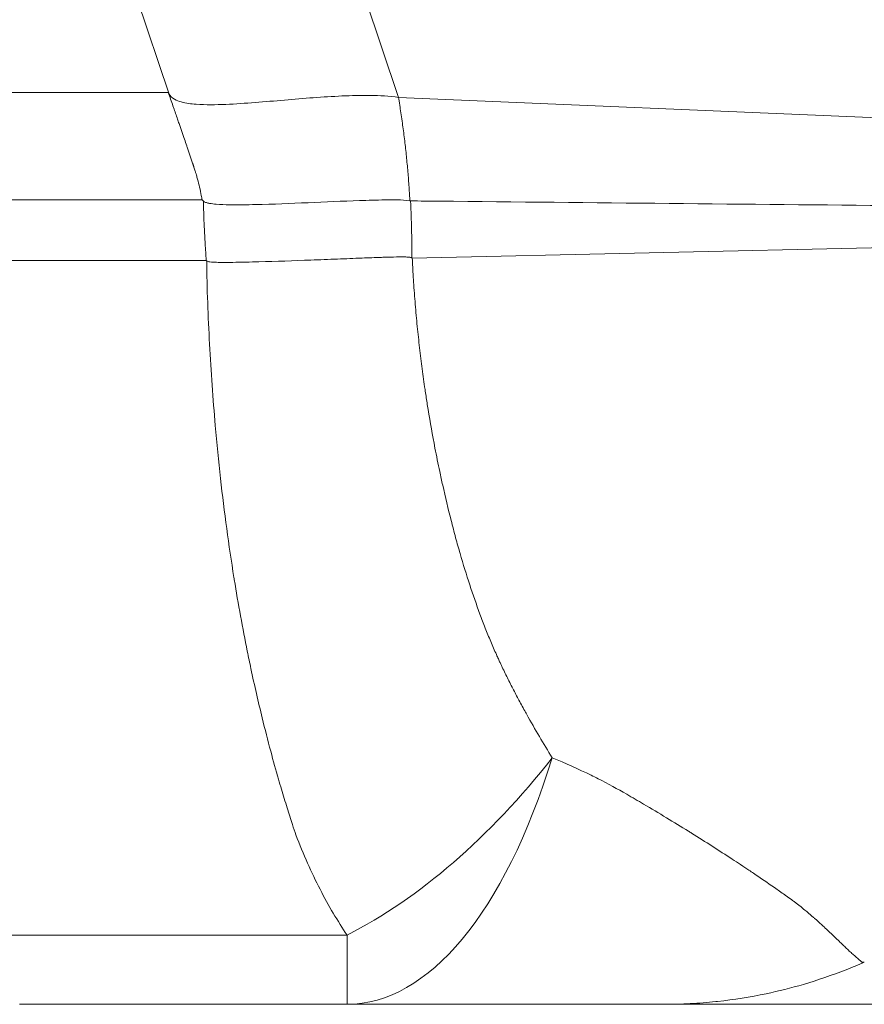
# Model space of a CAD drawing. Units: inches. Extents: x 0.1 to 10.9, y 0.1 to 8.4.
# Drawn here: x 3.6 to 3.7, y 4.2 to 4.3 of the extents above; entities that cross this region are included whole.
import ezdxf

# ---------------------------------------------------------------- set-up
doc = ezdxf.new("R2010")
doc.units = ezdxf.units.IN
doc.header["$MEASUREMENT"] = 0
doc.layers.add('Visible (ANSI)', color=7, linetype='Continuous', lineweight=5)
doc.layers.add('Visible Narrow (ANSI)', color=7, linetype='Continuous', lineweight=5)

msp = doc.modelspace()

# ---------------------------------------------------------------- linework, layer by layer
at = {"layer": 'Visible (ANSI)'}
msp.add_line((3.674918733136232, 4.17034869071972), (3.645074285036774, 4.17034869071972), dxfattribs=at)
for points, knots in [([(3.661818481136025, 4.243615058144007), (3.66189225240683, 4.243542728238961), (3.661990826226537, 4.243508244978359), (3.662183210195705, 4.243448643484398), (3.662281538682361, 4.243427618823806), (3.662578978834066, 4.243374646865649), (3.662779942467212, 4.243353514142778), (3.663380986068083, 4.243304343377173), (3.663782525823826, 4.243291694529026), (3.664987556632341, 4.243271071816221), (3.66579061181369, 4.243283292302226), (3.668188632331732, 4.243338422227258), (3.669776966397758, 4.243404337706436), (3.67293471871074, 4.243538737849183), (3.674506138694279, 4.243611407831943), (3.676829865981857, 4.243695167424811), (3.677599597372689, 4.243719472389797), (3.67912982946061, 4.243736589658747), (3.679889922959644, 4.243751735343329), (3.680647383681137, 4.243642686592528)], [0, 0, 0, 0, 0.0156249999999953, 0.0156249999999953, 0.0312499999999905, 0.0312499999999905, 0.0624999999999903, 0.0624999999999903, 0.124999999999989, 0.124999999999989, 0.2499999999999867, 0.2499999999999867, 0.4999999999999904, 0.4999999999999904, 0.7499999999999944, 0.7499999999999944, 0.8749999999999971, 0.8749999999999971, 1, 1, 1, 1]), ([(3.722086974855256, 4.174186753185871), (3.721542383803371, 4.173948583172912), (3.720995732607863, 4.173721876919168), (3.720447106318836, 4.173506431311733), (3.719154182377337, 4.17299869992971), (3.717850346638821, 4.17255344733237), (3.716535985637421, 4.17216905702235), (3.715412851387395, 4.171840591766533), (3.71428200282691, 4.171556572165798), (3.713143296579072, 4.171316644916071), (3.711678669383984, 4.171008045595167), (3.710201274968733, 4.170772389139647), (3.708710936954823, 4.170610631192603), (3.708656247702521, 4.170604695343759), (3.708601541037691, 4.170598859218269), (3.708546816957808, 4.170593122911961), (3.707773811367331, 4.170512094654294), (3.706997321167674, 4.170450970185576), (3.706217286300006, 4.170410092559181), (3.705437251432341, 4.170369214932788), (3.704645412785183, 4.170348690719768), (3.70387260545256, 4.170348690719719)], [0, 0, 0, 0, 0.0931021862737122, 0.0931021862737122, 0.0931021862737122, 0.3125120979870241, 0.3125120979870241, 0.3125120979870241, 0.4999999999999966, 0.4999999999999966, 0.4999999999999966, 0.7411507625951353, 0.7411507625951353, 0.7411507625951353, 0.7499999999999947, 0.7499999999999947, 0.7499999999999947, 0.8749999999999973, 0.8749999999999973, 0.8749999999999973, 1, 1, 1, 1]), ([(3.703872605452779, 4.170348690719719), (3.703829260850948, 4.17034869071972), (3.703785895218501, 4.170348690719721), (3.703742519360064, 4.170348690719721), (3.703672398840538, 4.170348690719722), (3.703602251597142, 4.17034869071972), (3.703532123139613, 4.17034869071972), (3.703497050467956, 4.170348690719721), (3.703461982495061, 4.170348690719721), (3.703426925054026, 4.170348690719721), (3.703391846733977, 4.17034869071972), (3.703356778958101, 4.170348690719716), (3.703321726923789, 4.170348690719718), (3.703304189490638, 4.170348690719719), (3.703286655998234, 4.170348690719721), (3.703269127827551, 4.170348690719721), (3.70325159012354, 4.170348690719721), (3.703234057746068, 4.170348690719718), (3.703216528702858, 4.170348690719721), (3.70320337479307, 4.170348690719722), (3.703190233385093, 4.170348690719722), (3.703177079337167, 4.170348690719721), (3.703163918495128, 4.17034869071972), (3.70315065105376, 4.170348690719721), (3.703137190359991, 4.170348690719721), (3.703110245586578, 4.17034869071972), (3.703082659553906, 4.170348690719719), (3.70305443206227, 4.17034869071972), (3.703036763072354, 4.17034869071972), (3.703018845184629, 4.17034869071972), (3.703000681496936, 4.17034869071972), (3.702960672959631, 4.170348690719721), (3.702919491214463, 4.170348690719721), (3.702877169618278, 4.170348690719721), (3.702836005356888, 4.17034869071972), (3.702793762732896, 4.170348690719719), (3.702750471828291, 4.170348690719719), (3.702707062648117, 4.170348690719719), (3.70266259944982, 4.17034869071972), (3.702617111435078, 4.17034869071972), (3.702525773311682, 4.170348690719721), (3.702430303965017, 4.170348690719721), (3.702330951522361, 4.170348690719721), (3.702231092406988, 4.170348690719721), (3.702127310384307, 4.170348690719721), (3.702019819694656, 4.170348690719721), (3.701963046467947, 4.170348690719721), (3.701905238513733, 4.170348690719721), (3.701846446845026, 4.170348690719721), (3.701793386750332, 4.170348690719721), (3.701739527146341, 4.17034869071972), (3.701684901650903, 4.17034869071972), (3.701569239903611, 4.17034869071972), (3.701450144818944, 4.170348690719721), (3.701327438854856, 4.170348690719721), (3.701080785677394, 4.170348690719721), (3.700819574026176, 4.170348690719722), (3.700550202651939, 4.170348690719722), (3.700279776146526, 4.170348690719722), (3.700001108396929, 4.170348690719722), (3.699717751703758, 4.170348690719722), (3.699434265452141, 4.170348690719721), (3.699146079988071, 4.170348690719721), (3.698853157905381, 4.170348690719721), (3.698788137998124, 4.170348690719721), (3.698722884485296, 4.170348690719721), (3.698657402614223, 4.170348690719721), (3.698428388349936, 4.170348690719721), (3.698196881595821, 4.170348690719721), (3.697963365957283, 4.170348690719721), (3.697813279896353, 4.170348690719721), (3.697662364006232, 4.170348690719722), (3.697510680207545, 4.170348690719722), (3.697359024937703, 4.170348690719722), (3.697206602043439, 4.170348690719722), (3.697053527950481, 4.170348690719722), (3.696747461324068, 4.170348690719722), (3.696438791260896, 4.170348690719724), (3.696127836602063, 4.170348690719727), (3.695816984272599, 4.170348690719727), (3.695503848863505, 4.170348690719728), (3.695188711018223, 4.170348690719726), (3.695132549354792, 4.170348690719726), (3.695076324096201, 4.170348690719724), (3.695020036358781, 4.170348690719724), (3.694444894848988, 4.170348690719721), (3.693863263299964, 4.170348690719722), (3.693276325978705, 4.170348690719731), (3.692632234911076, 4.170348690719741), (3.691981754530903, 4.170348690719766), (3.691326021564345, 4.170348690719761), (3.691280558618001, 4.170348690719761), (3.691235070424968, 4.170348690719761), (3.691189557234189, 4.17034869071976), (3.689923034161787, 4.170348690719743), (3.688636918615453, 4.170348690719732), (3.687336792854113, 4.170348690719728), (3.685990773911774, 4.170348690719722), (3.684629740251481, 4.170348690719722), (3.683257596714006, 4.170348690719721), (3.681885534229051, 4.170348690719721), (3.680502364456931, 4.170348690719719), (3.679111807227064, 4.170348690719719), (3.677720559384623, 4.170348690719719), (3.676321917596453, 4.17034869071972), (3.674918733136232, 4.17034869071972)], [0, 0, 0, 0, 0.0094108561744655, 0.0094108561744655, 0.0094108561744655, 0.0246242524721313, 0.0246242524721313, 0.0246242524721313, 0.0322327821893202, 0.0322327821893202, 0.0322327821893202, 0.0398458432864317, 0.0398458432864317, 0.0398458432864317, 0.0436548533107316, 0.0436548533107316, 0.0436548533107316, 0.0474659350026465, 0.0474659350026465, 0.0474659350026465, 0.0503257958727263, 0.0503257958727263, 0.0503257958727263, 0.0531871338705212, 0.0531871338705212, 0.0531871338705212, 0.0589147809994687, 0.0589147809994687, 0.0589147809994687, 0.0625000000000017, 0.0625000000000017, 0.0625000000000017, 0.0703970399917158, 0.0703970399917158, 0.0703970399917158, 0.0780781259559317, 0.0780781259559317, 0.0780781259559317, 0.0857801975019632, 0.0857801975019632, 0.0857801975019632, 0.1012456506608916, 0.1012456506608916, 0.1012456506608916, 0.1167899737797503, 0.1167899737797503, 0.1167899737797503, 0.1250000000000033, 0.1250000000000033, 0.1250000000000033, 0.1324096343624306, 0.1324096343624306, 0.1324096343624306, 0.1480984853334785, 0.1480984853334785, 0.1480984853334785, 0.1796348900343789, 0.1796348900343789, 0.1796348900343789, 0.2112948232423382, 0.2112948232423382, 0.2112948232423382, 0.2429692322392567, 0.2429692322392567, 0.2429692322392567, 0.2500000000000038, 0.2500000000000038, 0.2500000000000038, 0.2745891890340355, 0.2745891890340355, 0.2745891890340355, 0.2903932462981929, 0.2903932462981929, 0.2903932462981929, 0.3061943311192072, 0.3061943311192072, 0.3061943311192072, 0.3377880817752416, 0.3377880817752416, 0.3377880817752416, 0.3693714355180507, 0.3693714355180507, 0.3693714355180507, 0.3750000000000043, 0.3750000000000043, 0.3750000000000043, 0.432512012785691, 0.432512012785691, 0.432512012785691, 0.495624328828574, 0.495624328828574, 0.495624328828574, 0.5000000000000048, 0.5000000000000048, 0.5000000000000048, 0.6217644467711071, 0.6217644467711071, 0.6217644467711071, 0.7478270606587287, 0.7478270606587287, 0.7478270606587287, 0.8738822280277542, 0.8738822280277542, 0.8738822280277542, 1, 1, 1, 1]), ([(3.833266183427587, 4.170348690722738), (3.833266172587471, 4.170348690722613), (3.833265435508207, 4.170348690722477), (3.833263971679983, 4.170348690722325), (3.83323867206011, 4.170348690719701), (3.832997129667196, 4.170348690719983), (3.832546711211212, 4.170348690719894), (3.83210656364654, 4.170348690719808), (3.831466961779433, 4.170348690719846), (3.830629045412329, 4.170348690719784), (3.830609651259779, 4.170348690719783), (3.830590150606142, 4.170348690719781), (3.830570543461716, 4.170348690719778), (3.829703876280436, 4.170348690719719), (3.828629069390393, 4.170348690719722), (3.827344188487865, 4.170348690719724), (3.826118641812488, 4.170348690719727), (3.824701977566343, 4.170348690719722), (3.823088076319316, 4.170348690719809), (3.823009406669747, 4.170348690719815), (3.822930261681388, 4.170348690719819), (3.822850640611818, 4.170348690719826), (3.821237930060812, 4.170348690719968), (3.819429663782803, 4.170348690721283), (3.817440829389743, 4.170348690720259), (3.817317418153585, 4.170348690720197), (3.817193310236944, 4.170348690720148), (3.817068508415447, 4.170348690720111), (3.81508276879137, 4.170348690719531), (3.812921339897653, 4.170348690721485), (3.810584828142614, 4.170348690720635), (3.810407978731734, 4.170348690720571), (3.810230141655356, 4.17034869072058), (3.810051316461608, 4.170348690720658), (3.807509893416128, 4.170348690721773), (3.804768898946777, 4.17034869077807), (3.801818029836169, 4.170348690936729), (3.799145204496113, 4.170348691080439), (3.796300191486644, 4.17034869117768), (3.793296610731228, 4.170348690960606), (3.792984119199641, 4.170348690938022), (3.792669955644808, 4.170348690918239), (3.7923541372828, 4.170348690900723), (3.789002778323399, 4.170348690714854), (3.785465076078363, 4.170348690733203), (3.781813618103043, 4.170348690726839), (3.77859343522511, 4.170348690721226), (3.775284780995656, 4.170348690722002), (3.771929261855582, 4.17034869072054), (3.771479872251517, 4.170348690720345), (3.771029650711921, 4.170348690720206), (3.770578698343193, 4.170348690720103), (3.767257077518508, 4.170348690719341), (3.763895805739123, 4.170348690719662), (3.760534273430021, 4.170348690719794), (3.760031782356272, 4.170348690719815), (3.759529279272663, 4.170348690719829), (3.759026897139002, 4.170348690719838), (3.757095304009058, 4.170348690719865), (3.755165498880665, 4.170348690719778), (3.753244997969601, 4.170348690719746), (3.75276487311136, 4.170348690719738), (3.752285329765776, 4.170348690719731), (3.751806206129076, 4.170348690719728), (3.751327082365516, 4.170348690719723), (3.750848378310846, 4.170348690719722), (3.750369717795761, 4.170348690719722), (3.749956075485148, 4.170348690719721), (3.749542465689274, 4.170348690719721), (3.749128907395161, 4.170348690719721), (3.748585338458995, 4.170348690719722), (3.7480418567536, 4.170348690719722), (3.747498503867468, 4.170348690719726), (3.745585010057796, 4.170348690719737), (3.743673113858895, 4.170348690719768), (3.741762316868748, 4.170348690719944), (3.739851519971611, 4.170348690720123), (3.73794182228314, 4.17034869072046), (3.736032957878439, 4.170348690721009), (3.732215229414562, 4.170348690722109), (3.728400834085038, 4.170348690724236), (3.724587471242278, 4.170348690725738), (3.720774108970893, 4.17034869072724), (3.716961779187758, 4.170348690727653), (3.713147581893993, 4.1703486907257), (3.710057027355423, 4.170348690724115), (3.706965246702363, 4.170348690720694), (3.703872605452779, 4.170348690719862)], [0.4981302875445405, 0.4981302875445405, 0.4981302875445405, 0.4981302875445405, 0.4999604143275523, 0.4999604143275523, 0.4999604143275523, 0.5315908414526147, 0.5315908414526147, 0.5315908414526147, 0.5625000000000008, 0.5625000000000008, 0.5625000000000008, 0.5632154138045788, 0.5632154138045788, 0.5632154138045788, 0.5948378495887653, 0.5948378495887653, 0.5948378495887653, 0.6250000000000009, 0.6250000000000009, 0.6250000000000009, 0.6264702546438352, 0.6264702546438352, 0.6264702546438352, 0.6562500000000009, 0.6562500000000009, 0.6562500000000009, 0.6580978940226218, 0.6580978940226218, 0.6580978940226218, 0.687500000000001, 0.687500000000001, 0.687500000000001, 0.6897254307556964, 0.6897254307556964, 0.6897254307556964, 0.7213527472997459, 0.7213527472997459, 0.7213527472997459, 0.7500000000000009, 0.7500000000000009, 0.7500000000000009, 0.7529804505358829, 0.7529804505358829, 0.7529804505358829, 0.7846079960114757, 0.7846079960114757, 0.7846079960114757, 0.8125000000000007, 0.8125000000000007, 0.8125000000000007, 0.8162354507918745, 0.8162354507918745, 0.8162354507918745, 0.8437500000000007, 0.8437500000000007, 0.8437500000000007, 0.8478629503166896, 0.8478629503166896, 0.8478629503166896, 0.8636767025248024, 0.8636767025248024, 0.8636767025248024, 0.8676301375340942, 0.8676301375340942, 0.8676301375340942, 0.8715835735901681, 0.8715835735901681, 0.8715835735901681, 0.8750000000000007, 0.8750000000000007, 0.8750000000000007, 0.8794904510331782, 0.8794904510331782, 0.8794904510331782, 0.8953042075695687, 0.8953042075695687, 0.8953042075695687, 0.9111179633362423, 0.9111179633362423, 0.9111179633362423, 0.9427454720070947, 0.9427454720070947, 0.9427454720070947, 0.9743729759390533, 0.9743729759390533, 0.9743729759390533, 1, 1, 1, 1])]:
    msp.add_open_spline(points, degree=3, knots=knots, dxfattribs=at)
for points in [[(3.662166101435129, 4.235564425149341), (3.662167306821866, 4.23556561553341), (3.662168512146489, 4.235566806126868), (3.662169717408973, 4.235567996929718)], [(3.662361901992277, 4.230952693559358), (3.662361859141236, 4.230952659509897), (3.662361816290141, 4.230952625460696), (3.662361773438996, 4.230952591411757)], [(3.645074285036776, 4.17034869071972), (3.645067443297623, 4.17034869071972), (3.645060601559654, 4.17034869071972), (3.645053759822859, 4.17034869071972)]]:
    msp.add_open_spline(points, degree=3, dxfattribs=at)
at = {"layer": 'Visible Narrow (ANSI)'}
for p, q in [((3.574780564822529, 4.564374257808768), (3.679617334702286, 4.253084391761106)), ((3.658682318487181, 4.253387544024216), (3.556008976800915, 4.558253578399049)), ((3.615878780755198, 4.253517916826663), (3.658614592272031, 4.253517917060699)), ((3.658614592272031, 4.253517917060699), (3.658682318487181, 4.253387544024216)), ((3.679617334702286, 4.253084391761106), (3.679612024670214, 4.253082515478758)), ((3.679612024670214, 4.253082515478758), (3.679612917085366, 4.253079828522726)), ((3.679617334702286, 4.253084391761106), (3.726067328428171, 4.251110733586942)), ((3.617483101894383, 4.243728631058928), (3.661702275101752, 4.24372863107271)), ((3.661818481136025, 4.243615058144007), (3.661702275101754, 4.243728631072706)), ((3.680863956022183, 4.238416785292533), (3.729546699221171, 4.239515096273615)), ((3.61708010431362, 4.238211566343741), (3.662068110384408, 4.238211566343741)), ((3.634505248396127, 4.176664371013131), (3.67491873313622, 4.176664371013131)), ((3.674918733136232, 4.17034869071972), (3.674918733136223, 4.176664371013124))]:
    msp.add_line(p, q, dxfattribs=at)
for major_axis, ratio, start_param, end_param in [((-4e-16, -0.0546874999999997), 0.4231636336854569, 5.9e-14, 0.9413002565231684), ((0.0215028332958192, 0.0502827089216783), 0.5976873651109506, 3.762638439996206, 4.293414126900455)]:
    msp.add_ellipse((3.674918733136232, 4.22503619071972), major_axis=major_axis, ratio=ratio, start_param=start_param, end_param=end_param, dxfattribs=at)
for points, knots in [([(3.661702275101758, 4.243728631070728), (3.66167867371517, 4.243864437818491), (3.661653793321285, 4.243999806692459), (3.661627605414668, 4.244134808690968), (3.661579091420087, 4.244384904520297), (3.661526085763163, 4.244633737156643), (3.661468590270546, 4.244882241323998), (3.661411278726993, 4.245129950435833), (3.661349505988391, 4.245377337694498), (3.661283205947198, 4.245623409939294), (3.661250049687712, 4.245746469217298), (3.661215762300028, 4.245869199812585), (3.661180336226648, 4.245991572006707), (3.66115760322008, 4.246070098572799), (3.661134401425908, 4.246148477548207), (3.661110738907212, 4.246226657540827), (3.6610974766062, 4.246270475640179), (3.661084064680486, 4.24631424778224), (3.661070503433546, 4.246357967883046), (3.661051616640058, 4.246418857012116), (3.661032440219957, 4.246479645201133), (3.661012967054731, 4.24654033720061), (3.660993493391901, 4.246601030750962), (3.660973722968919, 4.246661628106925), (3.660953658749808, 4.246722128366171), (3.660943626488486, 4.246752378953424), (3.660933520775741, 4.246782605265568), (3.660923332141087, 4.246812804460115), (3.660913143425616, 4.246843003894209), (3.660902874801396, 4.246873177171416), (3.660892613579478, 4.246903352226277), (3.660882352292736, 4.246933527471766), (3.660872095393933, 4.246963703535095), (3.660861835575938, 4.246993878259673), (3.660851575709699, 4.247024053126144), (3.660841312924265, 4.247054226653675), (3.66083104886425, 4.24708439878082), (3.660789992473083, 4.247205087733587), (3.660748915688626, 4.247325754281074), (3.660707814292371, 4.247446411014411), (3.660666713450666, 4.247567066119826), (3.660625587997816, 4.247687711410947), (3.66058443808864, 4.247808347063506), (3.660543289797902, 4.247928977971428), (3.660502117052779, 4.248049599241734), (3.660460918817288, 4.248170208525736), (3.660419723266301, 4.248290809950761), (3.660378502228256, 4.248411399390414), (3.660337254989463, 4.248531991053406), (3.660322446325011, 4.24857528610843), (3.660307634283343, 4.248618581450104), (3.660292818825221, 4.24866187616258), (3.660225124116303, 4.248859698122219), (3.66015736204066, 4.249057558961268), (3.660089535468998, 4.249255317439373), (3.659924194411138, 4.249737393934902), (3.659758469813899, 4.250218862745118), (3.659592412652599, 4.250700849859513), (3.659547599598897, 4.250830921422055), (3.659502762347818, 4.25096103058981), (3.659457901328801, 4.251091037738394), (3.659336682173126, 4.25144233062315), (3.659215172732162, 4.251793758312849), (3.659093040300858, 4.252144645903872), (3.65907447605597, 4.252197981149055), (3.659055897399308, 4.252251303495523), (3.659037303289836, 4.252304654671096), (3.658966841781296, 4.252506826456681), (3.658896509318691, 4.252709057501872), (3.658826087098248, 4.252911278762792), (3.658755666413235, 4.253113495614655), (3.658685155973393, 4.253315702608814), (3.658614591376457, 4.253517916746349)], [0, 0, 0, 0, 0.0402238569707667, 0.0402238569707667, 0.0402238569707667, 0.1147399306513588, 0.1147399306513588, 0.1147399306513588, 0.1890176002185872, 0.1890176002185872, 0.1890176002185872, 0.2261634245937999, 0.2261634245937999, 0.2261634245937999, 0.25, 0.25, 0.25, 0.2633598558196746, 0.2633598558196746, 0.2633598558196746, 0.2819661712304887, 0.2819661712304887, 0.2819661712304887, 0.300572962092342, 0.300572962092342, 0.300572962092342, 0.3098764982665648, 0.3098764982665648, 0.3098764982665648, 0.3191801082393781, 0.3191801082393781, 0.3191801082393781, 0.328483776986522, 0.328483776986522, 0.328483776986522, 0.3377874894827919, 0.3377874894827919, 0.3377874894827919, 0.3750024764353697, 0.3750024764353697, 0.3750024764353697, 0.4122169612756741, 0.4122169612756741, 0.4122169612756741, 0.4494299824590455, 0.4494299824590455, 0.4494299824590455, 0.4866405788189515, 0.4866405788189515, 0.4866405788189515, 0.5000000000000001, 0.5000000000000001, 0.5000000000000001, 0.5610417930183261, 0.5610417930183261, 0.5610417930183261, 0.7098435735605984, 0.7098435735605984, 0.7098435735605984, 0.75, 0.75, 0.75, 0.858506855500188, 0.858506855500188, 0.858506855500188, 0.875, 0.875, 0.875, 0.9375, 0.9375, 0.9375, 0.9999986373028047, 0.9999986373028047, 0.9999986373028047, 0.9999986373028047]), ([(3.65868231848672, 4.253387544031562), (3.658789289189326, 4.253181678807548), (3.658968575275648, 4.253026661155995), (3.659167303276365, 4.252912449792177), (3.65936603127708, 4.25279823842836), (3.659582641363384, 4.252721071648204), (3.659801223479173, 4.252661138760341), (3.660238387710748, 4.252541272984616), (3.660694954224563, 4.252486776196239), (3.661145646820707, 4.252453188594634), (3.662047032012991, 4.252386013391426), (3.662948154885919, 4.25240555165549), (3.663848199070408, 4.252443575375488), (3.665648287439386, 4.252519622815481), (3.667437565749238, 4.252685364354936), (3.669203455994855, 4.252835666605773), (3.670969346240468, 4.252985968856608), (3.672716478609228, 4.253131859252008), (3.674448930445513, 4.253207511565833), (3.676181382281797, 4.25328316387966), (3.677897913356863, 4.253306271626895), (3.679612024892374, 4.253082515550089)], [0, 0, 0, 0, 0.0312499999999954, 0.0312499999999954, 0.0312499999999954, 0.0624999999999908, 0.0624999999999908, 0.0624999999999908, 0.1249999999999895, 0.1249999999999895, 0.1249999999999895, 0.2499999999999876, 0.2499999999999876, 0.2499999999999876, 0.4999999999999917, 0.4999999999999917, 0.4999999999999917, 0.7499999999999958, 0.7499999999999958, 0.7499999999999958, 1, 1, 1, 1]), ([(3.679612690878338, 4.253079752615569), (3.679617657540458, 4.253056409531845), (3.67962261608535, 4.253021299082096), (3.679627555398927, 4.252988021188961), (3.67963774385561, 4.252919377972188), (3.679647850489096, 4.252858533204988), (3.679657885671668, 4.252796439555431), (3.679677943995828, 4.252672326761056), (3.679697716929012, 4.252543217940196), (3.679717208654271, 4.252416031544344), (3.679736670581746, 4.252289039583462), (3.679755852151831, 4.252163969365124), (3.679774766588013, 4.2520389740991), (3.679812443678009, 4.251789986614545), (3.679849061856633, 4.251541285082478), (3.67988465193784, 4.251293652268003), (3.679919953071381, 4.251048029927271), (3.679954242574521, 4.250803465896544), (3.679987569563326, 4.250558935051491), (3.680053006194818, 4.250078805421726), (3.680114745295978, 4.249598801513943), (3.680172957255193, 4.249114398634731), (3.680229245601444, 4.248646002838428), (3.680282237379102, 4.248173492635853), (3.680331760131573, 4.247693447186146), (3.680379236409623, 4.247233239097742), (3.680423520832915, 4.246766103707806), (3.680464415186579, 4.24628932509005), (3.680484145444196, 4.246059294190652), (3.680503084387791, 4.245827017690113), (3.680521184890707, 4.245592180096939), (3.680538833872261, 4.245363200583524), (3.680555685728736, 4.245131791156812), (3.680571685067298, 4.244897262772251), (3.680587272805616, 4.24466876788339), (3.680602051401033, 4.244437290856891), (3.680615953232754, 4.244203853802289), (3.680622766902353, 4.24408943988948), (3.680629369757321, 4.243974570470014), (3.680635758737481, 4.243857502438923), (3.680639721594971, 4.243784889296922), (3.680643593387957, 4.243707834657184), (3.680647383227361, 4.243642686552361)], [0, 0, 0, 0, 0.0099865139032561, 0.0099865139032561, 0.0099865139032561, 0.030585968198391, 0.030585968198391, 0.030585968198391, 0.0717601599783562, 0.0717601599783562, 0.0717601599783562, 0.1128714071117851, 0.1128714071117851, 0.1128714071117851, 0.1947639966178392, 0.1947639966178392, 0.1947639966178392, 0.2759917190660388, 0.2759917190660388, 0.2759917190660388, 0.4354801316502824, 0.4354801316502824, 0.4354801316502824, 0.5896982530092294, 0.5896982530092294, 0.5896982530092294, 0.7375434765623341, 0.7375434765623341, 0.7375434765623341, 0.8088742126297574, 0.8088742126297574, 0.8088742126297574, 0.8784255864767544, 0.8784255864767544, 0.8784255864767544, 0.9461876762008351, 0.9461876762008351, 0.9461876762008351, 0.9793997377504556, 0.9793997377504556, 0.9793997377504556, 1, 1, 1, 1]), ([(3.662068110384408, 4.238211566343741), (3.662068101121181, 4.23821173787789), (3.662068091858457, 4.238211909412108), (3.662054618575511, 4.238461390877823), (3.662040091033923, 4.238710737908473), (3.662024491327971, 4.238960089934821), (3.66199264909909, 4.23946906903479), (3.661959471819589, 4.239978330278789), (3.661932551725893, 4.240488134008334), (3.66190549277393, 4.241000567389336), (3.661882508170675, 4.241513480743622), (3.661863652234377, 4.242026625462604), (3.661844205106899, 4.242555858835493), (3.661829146680426, 4.243085428969623), (3.661818481136037, 4.243615058144006)], [-6e-08, -6e-08, -6e-08, -6e-08, 0, 0, 8.72047405238e-05, 8.72047405238e-05, 8.72047405238e-05, 0.0002652131499221, 0.0002652131499221, 0.0002652131499221, 0.0004441407873107, 0.0004441407873107, 0.0004441407873107, 0.0006286816968053, 0.0006286816968053, 0.0006286816968053, 0.0006286816968053]), ([(3.680711590407749, 4.243637675758552), (3.681139236400579, 4.243633457112538), (3.681566882389667, 4.243629239165623), (3.68199452837494, 4.243625021929076), (3.695984630502973, 4.243487058351614), (3.709974728845616, 4.243349812592277), (3.723964819502959, 4.243213925909668), (3.725557408487242, 4.243198456986763), (3.727149997368267, 4.243183006354525), (3.728742586136294, 4.243167575582734)], [0.028365137410443, 0.028365137410443, 0.028365137410443, 0.028365137410443, 0.0285236654759986, 0.0285236654759986, 0.0285236654759986, 0.0337097864919114, 0.0337097864919114, 0.0337097864919114, 0.0343001585909836, 0.0343001585909836, 0.0343001585909836, 0.0343001585909836]), ([(3.680711590774071, 4.243637666314931), (3.680717433107592, 4.243487049800716), (3.680723141760195, 4.243336423270188), (3.680728716613854, 4.243185812621559), (3.680758583176693, 4.242378935405337), (3.680785623265626, 4.241571820304533), (3.680804469554308, 4.240765060510004), (3.680822631731976, 4.239987585699463), (3.680833939724679, 4.239210220447434), (3.680838249099581, 4.238433706745766)], [1.0974184e-09, 1.0974184e-09, 1.0974184e-09, 1.0974184e-09, 5.25083724338e-05, 5.25083724338e-05, 5.25083724338e-05, 0.0003338093579991, 0.0003338093579991, 0.0003338093579991, 0.0006048992560594, 0.0006048992560594, 0.0006048992560594, 0.0006048992560594]), ([(3.662116057787533, 4.238166290564486), (3.662110080426036, 4.238171933759828), (3.662104118798456, 4.238178851207763), (3.662098159326292, 4.238183811921526), (3.662088182267238, 4.238192116907742), (3.662078207259151, 4.238202133541064), (3.662068357063148, 4.238211611729284)], [0, 0, 0, 0, 0.373950396310109, 0.373950396310109, 0.373950396310109, 1, 1, 1, 1]), ([(3.670249100120754, 4.185794351007501), (3.670145542562178, 4.186104894643475), (3.670041182833976, 4.186422015273183), (3.66993671104801, 4.186743546133721), (3.669773567308312, 4.187245650568249), (3.669610160978737, 4.187758537776748), (3.669449144032221, 4.188275796218611), (3.669275499202148, 4.188833621069872), (3.669103139680927, 4.189400687065806), (3.668932356796913, 4.189976516328443), (3.668843366110082, 4.190276566546443), (3.668754804063468, 4.190578998878726), (3.668666713517971, 4.190883931751493), (3.668426460593511, 4.191715587566911), (3.668189749300502, 4.192565069101689), (3.667957166469574, 4.193432584692593), (3.667691876191301, 4.194422096478993), (3.667431956043006, 4.195435068076837), (3.667178324438785, 4.196471053340959), (3.666822229276459, 4.197925561906356), (3.666478510848475, 4.199425893023871), (3.666149195839234, 4.200972922471335), (3.666038314784668, 4.201493810532197), (3.665929069750109, 4.202019999230046), (3.665821548053841, 4.202551559609576), (3.66539468859027, 4.204661846057184), (3.664994981276494, 4.206858326879461), (3.664632192417493, 4.209104148569631), (3.664622055834127, 4.209166898453554), (3.664611948283911, 4.209229684586397), (3.664601869760788, 4.209292506945353), (3.664131464639833, 4.212224678554942), (3.663724060044301, 4.215235105816863), (3.663380417981821, 4.218325572093488), (3.663204406992169, 4.219908486664271), (3.663045168588008, 4.221512523616761), (3.66290314279391, 4.223137590694336), (3.662690514546767, 4.225570494987423), (3.662515711204178, 4.228061304201428), (3.662381868770328, 4.230572044716875), (3.662248026336477, 4.233082785232321), (3.662136778929341, 4.235613134148062), (3.662116057788392, 4.238166290473051)], [0, 0, 0, 0, 0.0243987586545422, 0.0243987586545422, 0.0243987586545422, 0.0625000000000009, 0.0625000000000009, 0.0625000000000009, 0.1035893618475988, 0.1035893618475988, 0.1035893618475988, 0.1250000000000017, 0.1250000000000017, 0.1250000000000017, 0.1833941034948438, 0.1833941034948438, 0.1833941034948438, 0.2500000000000019, 0.2500000000000019, 0.2500000000000019, 0.3435137306755132, 0.3435137306755132, 0.3435137306755132, 0.3750000000000022, 0.3750000000000022, 0.3750000000000022, 0.5000000000000026, 0.5000000000000026, 0.5000000000000026, 0.5034925904958967, 0.5034925904958967, 0.5034925904958967, 0.6665058053150557, 0.6665058053150557, 0.6665058053150557, 0.7500000000000017, 0.7500000000000017, 0.7500000000000017, 0.8750000000000007, 0.8750000000000007, 0.8750000000000007, 1, 1, 1, 1]), ([(3.680838251115163, 4.238433706401012), (3.680765448294373, 4.238499353931796), (3.680661326704938, 4.23849292743314), (3.680567906658013, 4.238502547314111), (3.680538560978298, 4.238505569170287), (3.680509171642412, 4.238508143967807), (3.680479749240788, 4.238510338626261), (3.680415507356311, 4.238515130519073), (3.680351106359964, 4.238518123771658), (3.680286679028364, 4.238520489765368), (3.680098809694553, 4.238527388974923), (3.679910333912961, 4.238527986227969), (3.679721432922518, 4.238526931736623), (3.679343630941633, 4.238524822753926), (3.678964447820884, 4.238515141648351), (3.678584159723743, 4.238503951038811), (3.678404495363889, 4.238498664116306), (3.678224564326733, 4.238493038040584), (3.678044360824768, 4.238487080855174), (3.677461705772973, 4.23846781938614), (3.67687618449272, 4.238444586172146), (3.676287793744462, 4.238421525218191), (3.67554510088302, 4.238392416660771), (3.674798653479325, 4.238363238939585), (3.674048827008193, 4.238333580884773), (3.673243118241816, 4.238301712504984), (3.672433509417787, 4.238269257783543), (3.671620524261352, 4.238238918160655), (3.670050940919109, 4.23818034320843), (3.668467750730752, 4.238125174160618), (3.666878404775061, 4.238081493302944), (3.666083731797214, 4.238059652874108), (3.665287520258551, 4.238040070600101), (3.664490296706756, 4.238030252873171), (3.664097170409308, 4.238025411562814), (3.6637038520017, 4.238022496818343), (3.663310488174326, 4.238028274770456), (3.663105573071415, 4.238031284680291), (3.662900594665956, 4.238036218712999), (3.662696045498064, 4.238049296472466), (3.662596510409613, 4.238055660203781), (3.662497004278658, 4.238063769077593), (3.66239825051037, 4.238077811431321), (3.662299496742082, 4.238091853785047), (3.662189207110138, 4.238096716420762), (3.662116061262187, 4.23816629055068)], [0, 0, 0, 0, 0.0156249999999947, 0.0156249999999947, 0.0156249999999947, 0.0205332211002453, 0.0205332211002453, 0.0205332211002453, 0.0312499999999894, 0.0312499999999894, 0.0312499999999894, 0.0624999999999906, 0.0624999999999906, 0.0624999999999906, 0.1249999999999901, 0.1249999999999901, 0.1249999999999901, 0.1545276727705036, 0.1545276727705036, 0.1545276727705036, 0.249999999999998, 0.249999999999998, 0.249999999999998, 0.3705093997633381, 0.3705093997633381, 0.3705093997633381, 0.5000000000000023, 0.5000000000000023, 0.5000000000000023, 0.7500000000000063, 0.7500000000000063, 0.7500000000000063, 0.8750000000000081, 0.8750000000000081, 0.8750000000000081, 0.9366399089946039, 0.9366399089946039, 0.9366399089946039, 0.9687500000000094, 0.9687500000000094, 0.9687500000000094, 0.9843750000000046, 0.9843750000000046, 0.9843750000000046, 1, 1, 1, 1]), ([(3.68086396387672, 4.238416735580908), (3.680866272841996, 4.238386453769489), (3.680868636004515, 4.238327690814453), (3.680871030778601, 4.238272122847287), (3.680875040041806, 4.238179092524587), (3.680879139639953, 4.238099368436071), (3.680883338346953, 4.238016197895269), (3.680887536729944, 4.237933033772611), (3.680891834206854, 4.237846423128019), (3.68089622790706, 4.237760477573156), (3.680905013442103, 4.237588622952156), (3.680914183688523, 4.237419428810531), (3.680923736387901, 4.237249653630501), (3.680933284849508, 4.23707995376618), (3.680943215425981, 4.236909672624079), (3.680953523677142, 4.236739656351341), (3.680963825374837, 4.236569748166396), (3.680974504267106, 4.236400104816876), (3.680985558349092, 4.236230490590221), (3.681007636996268, 4.235891715043655), (3.681031212163354, 4.235553054984468), (3.681056249899212, 4.235214670558827), (3.681081227313978, 4.234877101371329), (3.681107660191443, 4.234539807406759), (3.681135583019068, 4.234202222222364), (3.681191144658406, 4.23353048558764), (3.681252606116794, 4.232857558208924), (3.681319019188408, 4.232190928153817), (3.681384825543308, 4.231530388098573), (3.681455491617035, 4.230876066720922), (3.681530842511115, 4.230226200889577), (3.681605304492435, 4.229584001510477), (3.681684341598321, 4.228946151086683), (3.681767895555798, 4.228311589809459), (3.681850260421176, 4.227686059245128), (3.681937014406528, 4.227063726452091), (3.682028205914918, 4.226443534502497), (3.682087803901521, 4.226038209575254), (3.682149297699532, 4.225633799471511), (3.682212710200569, 4.225230083416451), (3.682244761464604, 4.225026028858368), (3.682277276109207, 4.224822321546106), (3.682310250379507, 4.224618960411273), (3.682502800721296, 4.223431451008903), (3.682711030829225, 4.222255798732498), (3.682935268157631, 4.221089827549886), (3.683073532397473, 4.220370892302186), (3.683217882156363, 4.219655611502268), (3.683368166698353, 4.218945248995989), (3.683455841503471, 4.218530829166277), (3.683545543226157, 4.218118036982869), (3.683637275403301, 4.217706972676332), (3.683880075444085, 4.216618952817891), (3.684137119892767, 4.215542887228562), (3.684406955493872, 4.214486606726413), (3.684541861060082, 4.213958514367083), (3.684679957594223, 4.213435410815536), (3.684821400833042, 4.21291673512566), (3.684955031993038, 4.212426706512918), (3.685091518531641, 4.211941155976539), (3.685230938332676, 4.211459716226963), (3.685510379233058, 4.210494760344777), (3.685801591740223, 4.209546298669201), (3.686106004922637, 4.208615086509682), (3.686402480093871, 4.2077081570454), (3.686711475095602, 4.206817591187814), (3.687034531839308, 4.205944132452306), (3.687192872482586, 4.205516021847126), (3.687354593356859, 4.205092023311523), (3.687519944931223, 4.204672098964751), (3.687683113489613, 4.204257718572184), (3.687849817351337, 4.203847304435731), (3.688020332574453, 4.203440986970143), (3.688188597541981, 4.203040031595586), (3.688360573737758, 4.20264306537517), (3.688536568894608, 4.202250241002443), (3.6885671616594, 4.202181957398202), (3.688597875905883, 4.202113798962774), (3.68862871412359, 4.202045768204039), (3.688685729559919, 4.201919989100004), (3.688743141488115, 4.201794706877159), (3.688800959565231, 4.201669947172947), (3.688845335688501, 4.201574192483596), (3.688889951089446, 4.201478745641439), (3.688934789816417, 4.201383577914334), (3.688979523728776, 4.201288632650464), (3.689024479968812, 4.201193965286998), (3.689069602465345, 4.201099465357079), (3.689159549162995, 4.200911090216561), (3.689250156246321, 4.200723379902477), (3.689341431798353, 4.200536404048504), (3.689432334722352, 4.20035019151443), (3.689523900703471, 4.200164707738738), (3.689616121281015, 4.199979875042473), (3.689799572991618, 4.199612192739799), (3.689985619193016, 4.199247082851668), (3.690173086853287, 4.198886255004305), (3.690359440775051, 4.198527570821974), (3.690547195522666, 4.198173124857131), (3.690736289690731, 4.197822340662097), (3.690841170995211, 4.197627777792481), (3.690946464332105, 4.197434340354138), (3.691052133918206, 4.197241987339626), (3.691136112743053, 4.197089118565265), (3.691220334229877, 4.19693692544486), (3.691304771395496, 4.196785401691301), (3.691684911342218, 4.196103234884987), (3.692069432295928, 4.195434680476783), (3.692456148290168, 4.194778595820943), (3.692844236131863, 4.194120183751497), (3.69323453247106, 4.193474303008057), (3.693624780916892, 4.192839609012676)], [0, 0, 0, 0, 0.0028325278589304, 0.0028325278589304, 0.0028325278589304, 0.0075746660763707, 0.0075746660763707, 0.0075746660763707, 0.0123164383501864, 0.0123164383501864, 0.0123164383501864, 0.0217979697484501, 0.0217979697484501, 0.0217979697484501, 0.0312752949472119, 0.0312752949472119, 0.0312752949472119, 0.0407465949392775, 0.0407465949392775, 0.0407465949392775, 0.05966390449983, 0.05966390449983, 0.05966390449983, 0.0785356383448396, 0.0785356383448396, 0.0785356383448396, 0.1160871529566459, 0.1160871529566459, 0.1160871529566459, 0.1532956156505795, 0.1532956156505795, 0.1532956156505795, 0.1900651309671707, 0.1900651309671707, 0.1900651309671707, 0.2263113635877183, 0.2263113635877183, 0.2263113635877183, 0.2499999999999999, 0.2499999999999999, 0.2499999999999999, 0.2619732028838118, 0.2619732028838118, 0.2619732028838118, 0.3318896646143441, 0.3318896646143441, 0.3318896646143441, 0.3749999999999998, 0.3749999999999998, 0.3749999999999998, 0.4001502263865019, 0.4001502263865019, 0.4001502263865019, 0.4667187542729919, 0.4667187542729919, 0.4667187542729919, 0.5, 0.5, 0.5, 0.5314430828208317, 0.5314430828208317, 0.5314430828208317, 0.5944648581286182, 0.5944648581286182, 0.5944648581286182, 0.6558432500812152, 0.6558432500812152, 0.6558432500812152, 0.6859268012047494, 0.6859268012047494, 0.6859268012047494, 0.7156131811924153, 0.7156131811924153, 0.7156131811924153, 0.7449077959093825, 0.7449077959093825, 0.7449077959093825, 0.7499999999999997, 0.7499999999999997, 0.7499999999999997, 0.7594147541490124, 0.7594147541490124, 0.7594147541490124, 0.7666406999343858, 0.7666406999343858, 0.7666406999343858, 0.7738497544128246, 0.7738497544128246, 0.7738497544128246, 0.7882202058143422, 0.7882202058143422, 0.7882202058143422, 0.802531990541728, 0.802531990541728, 0.802531990541728, 0.8310020073206782, 0.8310020073206782, 0.8310020073206782, 0.8593028847721228, 0.8593028847721228, 0.8593028847721228, 0.8749999999999998, 0.8749999999999998, 0.8749999999999998, 0.8874749735375921, 0.8874749735375921, 0.8874749735375921, 0.9436378698307955, 0.9436378698307955, 0.9436378698307955, 1, 1, 1, 1]), ([(3.693624780916895, 4.192839609012676), (3.694846805793325, 4.192331543048982), (3.696031075209548, 4.191802126915963), (3.69716681841983, 4.191248328817851), (3.697385285303991, 4.191141802497593), (3.697601607295877, 4.191034217451598), (3.697815940425781, 4.190925428352203), (3.698715860368897, 4.190468655849593), (3.69958072278612, 4.189991470038408), (3.700421654472453, 4.189509999848095), (3.700941854350946, 4.189212162653266), (3.701454987316531, 4.188912332844307), (3.70196112659311, 4.188614053213502), (3.703375871983093, 4.187780310897633), (3.704735929503895, 4.18695831349145), (3.706042613402531, 4.186145968081259), (3.706139833487873, 4.186085527839981), (3.706236758366323, 4.186025141383406), (3.706333387912248, 4.185964808910799), (3.707620104952213, 4.185161422950301), (3.708856432355843, 4.184369867697293), (3.710032514229753, 4.183599682277125), (3.710556519438688, 4.183256524899253), (3.711068593958761, 4.182917596092204), (3.711567864560187, 4.182583426745725), (3.711707098998765, 4.182490235035229), (3.711845263086416, 4.182397442770593), (3.711982340919865, 4.182305077370814), (3.712642637187783, 4.181860158398683), (3.713277671731109, 4.181425104353379), (3.713885715863721, 4.181000709377839), (3.7142079349012, 4.180775810997613), (3.714523947064049, 4.180552423683624), (3.714832014166606, 4.18033324462931), (3.714874959511471, 4.180302690506533), (3.714917750630571, 4.180272217646513), (3.714960382981288, 4.180241805756981), (3.715134610081006, 4.180117520437941), (3.715305866671008, 4.179994285239523), (3.715473921046214, 4.17987255867832), (3.715569578710566, 4.179803271112789), (3.71566420028387, 4.17973442467043), (3.715757339990383, 4.179665710665696), (3.715827831032024, 4.179613705758765), (3.715897473128607, 4.179561777044743), (3.715966058249721, 4.179509737752975)], [0, 0, 0, 0, 0.1250000000000014, 0.1250000000000014, 0.1250000000000014, 0.1490444849439949, 0.1490444849439949, 0.1490444849439949, 0.2500000000000029, 0.2500000000000029, 0.2500000000000029, 0.312451026069087, 0.312451026069087, 0.312451026069087, 0.4870122690301961, 0.4870122690301961, 0.4870122690301961, 0.5000000000000016, 0.5000000000000016, 0.5000000000000016, 0.6729443576417947, 0.6729443576417947, 0.6729443576417947, 0.75, 0.75, 0.75, 0.7714889462193742, 0.7714889462193742, 0.7714889462193742, 0.875, 0.875, 0.875, 0.929853308055655, 0.929853308055655, 0.929853308055655, 0.9375, 0.9375, 0.9375, 0.96875, 0.96875, 0.96875, 0.9865377071477158, 0.9865377071477158, 0.9865377071477158, 1, 1, 1, 1]), ([(3.674918733136223, 4.176664371013131), (3.674063114305528, 4.177930277128087), (3.673239055933676, 4.179321384127841), (3.671676008247663, 4.182362170638397), (3.670933287164261, 4.184021870081236), (3.670249100120754, 4.185794267716703)], [0, 0, 0, 0, 0.5, 0.5, 1, 1, 1, 1]), ([(3.715966058249721, 4.179509737752975), (3.716050382720708, 4.179445648238122), (3.716133283340853, 4.179381610096561), (3.716214849117596, 4.179317311385318), (3.716370172405201, 4.17919486925802), (3.716520507692341, 4.179071697989636), (3.716667201774033, 4.178949861095084), (3.716902508564559, 4.1787544268397), (3.717128397913155, 4.178562265426589), (3.71734530574673, 4.178373479011877), (3.717416369733673, 4.178311628247482), (3.717486448609147, 4.178250145987555), (3.717555565715649, 4.178189037600548), (3.717733378659553, 4.178031828152104), (3.717904827429318, 4.177877115073), (3.718070447617131, 4.177725608051221), (3.718189331889371, 4.177616854388631), (3.718305168895435, 4.177509730421514), (3.718418283230256, 4.177404254963134), (3.718713126950099, 4.177129322731506), (3.718989385330139, 4.176865842643417), (3.719249309892897, 4.176616318421336), (3.71940411517508, 4.176467707350489), (3.719553140157626, 4.176323984091514), (3.719696441455779, 4.176185842693231), (3.719809668734707, 4.176076692428468), (3.719919740717134, 4.175970618334462), (3.720026362337224, 4.175868227100693), (3.720150162230916, 4.175749339169286), (3.720269317311289, 4.175635408298853), (3.720384340334029, 4.175526219823916), (3.720500494797794, 4.175415957300351), (3.720612433299106, 4.175310531895604), (3.720720131374238, 4.175210140296098), (3.720828488245834, 4.175109134594332), (3.720932563214285, 4.175013214067208), (3.721032378287965, 4.174922382358226), (3.721132464861084, 4.174831303584776), (3.721228267420137, 4.174745342083622), (3.721319718479275, 4.174664459575325), (3.721365446987091, 4.174624015687109), (3.721410087391876, 4.174584842086451), (3.721453622832688, 4.174546929201971), (3.721497121671233, 4.174509048192616), (3.721539517396955, 4.174472425795216), (3.721580789963046, 4.174437054439899), (3.721622006859766, 4.174401730794269), (3.721662102426791, 4.174367655886002), (3.721701049971744, 4.174334810248551), (3.721720496017741, 4.174318410812403), (3.721739657851271, 4.174302316135746), (3.721758536702892, 4.174286532097586), (3.721777397748974, 4.1742707629461), (3.721795972078633, 4.174255307481709), (3.72181423290372, 4.17424013665451), (3.721823352946691, 4.174232559855798), (3.721832403263033, 4.174225050709591), (3.721841394930418, 4.174217637804788), (3.721849246599303, 4.174211164736838), (3.72185703631752, 4.174204741638692), (3.721864760216419, 4.174198378903948), (3.721869466274073, 4.174194502183533), (3.721874151035801, 4.174190652359055), (3.721878821488758, 4.174186810432478)], [0, 0, 0, 0, 0.0262215332074393, 0.0262215332074393, 0.0262215332074393, 0.0761544205831557, 0.0761544205831557, 0.0761544205831557, 0.1562499999999989, 0.1562499999999989, 0.1562499999999989, 0.1824911509813365, 0.1824911509813365, 0.1824911509813365, 0.2499999999999983, 0.2499999999999983, 0.2499999999999983, 0.2984587083941686, 0.2984587083941686, 0.2984587083941686, 0.424771132583828, 0.424771132583828, 0.424771132583828, 0.4999999999999968, 0.4999999999999968, 0.4999999999999968, 0.5594409127067727, 0.5594409127067727, 0.5594409127067727, 0.6284586097548064, 0.6284586097548064, 0.6284586097548064, 0.6981552096171884, 0.6981552096171884, 0.6981552096171884, 0.7682781483308218, 0.7682781483308218, 0.7682781483308218, 0.8385918231525483, 0.8385918231525483, 0.8385918231525483, 0.8737509504388047, 0.8737509504388047, 0.8737509504388047, 0.9088805178121294, 0.9088805178121294, 0.9088805178121294, 0.943962701629926, 0.943962701629926, 0.943962701629926, 0.9614788187816111, 0.9614788187816111, 0.9614788187816111, 0.9789784156538242, 0.9789784156538242, 0.9789784156538242, 0.9877182767881603, 0.9877182767881603, 0.9877182767881603, 0.9953500643954868, 0.9953500643954868, 0.9953500643954868, 1, 1, 1, 1]), ([(3.721878821488758, 4.174186810432478), (3.721891513190476, 4.174186377675854), (3.721906309148029, 4.174186996159583), (3.721920042359166, 4.174186506180886), (3.721937707435188, 4.174185875919627), (3.721955360732546, 4.174186432310566), (3.721973017655671, 4.17418666636671), (3.721990622513866, 4.174186899732694), (3.722008230984144, 4.174186810447976), (3.722025854910238, 4.174186767765709), (3.722046201170828, 4.174186718490394), (3.722066568028201, 4.1741867323571), (3.722086974855256, 4.174186753185871)], [-5.7756818e-08, -5.7756818e-08, -5.7756818e-08, -5.7756818e-08, 1.2915020882e-05, 1.2915020882e-05, 1.2915020882e-05, 2.96019487959e-05, 2.96019487959e-05, 2.96019487959e-05, 4.62396720018e-05, 4.62396720018e-05, 4.62396720018e-05, 6.54473928124e-05, 6.54473928124e-05, 6.54473928124e-05, 6.54473928124e-05])]:
    msp.add_open_spline(points, degree=3, knots=knots, dxfattribs=at)
msp.add_open_spline([(3.680838251115163, 4.238433706401012), (3.680846943511633, 4.238428070727517), (3.680855634634123, 4.238422436316103), (3.680863950879455, 4.238416744476805)], degree=3, dxfattribs=at)

doc.saveas('drawing.dxf')
